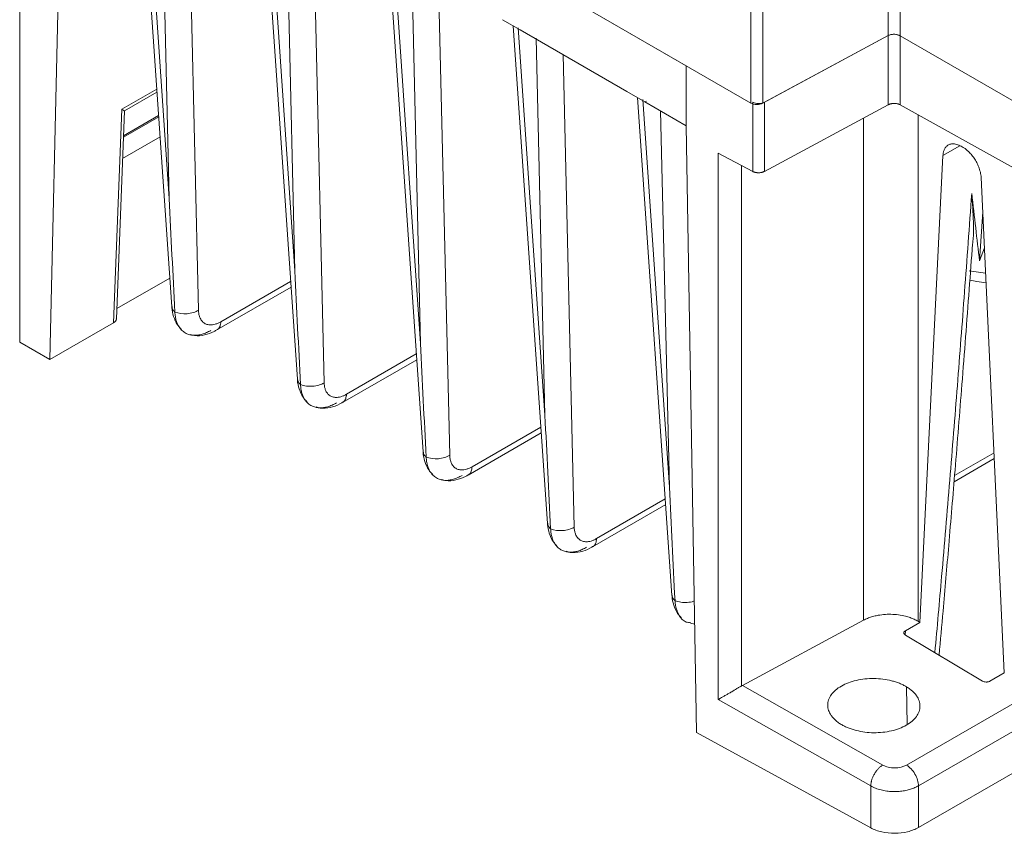
# Model space of a CAD drawing. Extents: x 11608 to 12028, y -1923 to -1626.
# Drawn here: x 11914 to 11943, y -1746 to -1723 of the extents above; entities that cross this region are included whole.
import ezdxf

# ---------------------------------------------------------------- set-up
doc = ezdxf.new("R2010")
doc.units = 0
doc.header["$MEASUREMENT"] = 0
doc.layers.get('0').update_dxf_attribs({"linetype": 'CONTINUOUS'})

msp = doc.modelspace()

# ---------------------------------------------------------------- linework, layer by layer
at = {"linetype": 'Continuous', "lineweight": 15}
for p, q in [((11939.456, -1722.986), (11939.456, -1701.596)), ((11939.109, -1701.986), (11939.109, -1722.982)), ((11935.09, -1724.956), (11935.09, -1708.056)), ((11935.437, -1724.959), (11935.437, -1708.06)), ((11913.693, -1731.956), (11913.693, -1712.604)), ((11935.09, -1724.956), (11913.87, -1712.706)), ((11914.976, -1715.1), (11914.577, -1732.466)), ((11917.139, -1716.348), (11918.144, -1730.922)), ((11918.071, -1727.748), (11917.289, -1716.405)), ((11917.811, -1716.736), (11918.071, -1727.748)), ((11918.599, -1717.191), (11918.926, -1731.02)), ((11920.816, -1718.471), (11921.821, -1733.044)), ((11921.748, -1729.871), (11920.966, -1718.528)), ((11921.487, -1718.828), (11921.748, -1729.871)), ((11922.276, -1719.314), (11922.603, -1733.143)), ((11924.493, -1720.594), (11925.498, -1735.167)), ((11925.425, -1731.993), (11924.643, -1720.65)), ((11925.165, -1720.982), (11925.425, -1731.993)), ((11925.953, -1721.437), (11926.28, -1735.266)), ((11927.822, -1722.516), (11928.344, -1722.817)), ((11928.134, -1722.696), (11929.139, -1737.269)), ((11931.464, -1724.618), (11928.344, -1722.817)), ((11928.805, -1723.053), (11929.066, -1734.096)), ((11939.109, -1722.982), (11935.437, -1724.959)), ((11939.109, -1725.007), (11939.109, -1722.982)), ((11942.862, -1724.952), (11939.456, -1722.986)), ((11939.456, -1725.007), (11939.456, -1722.986)), ((11929.594, -1723.539), (11929.921, -1737.368)), ((11933.2, -1723.865), (11933.2, -1725.62)), ((11917.704, -1724.547), (11916.678, -1725.14)), ((11916.759, -1725.188), (11917.711, -1724.639)), ((11931.464, -1724.618), (11931.985, -1724.919)), ((11931.776, -1724.798), (11932.781, -1739.371)), ((11932.708, -1736.198), (11931.926, -1724.855)), ((11932.04, -1724.899), (11931.985, -1724.919)), ((11933.2, -1725.62), (11931.985, -1724.919)), ((11935.146, -1724.931), (11935.146, -1726.959)), ((11935.488, -1724.931), (11935.488, -1726.956)), ((11935.488, -1726.956), (11939.109, -1725.007)), ((11942.862, -1726.905), (11939.456, -1725.007)), ((11916.678, -1725.14), (11916.436, -1731.393)), ((11916.523, -1731.281), (11916.76, -1725.188)), ((11916.73, -1725.957), (11917.761, -1725.362)), ((11917.758, -1725.322), (11916.731, -1725.914)), ((11932.448, -1725.186), (11932.708, -1736.198)), ((11939.984, -1725.302), (11939.984, -1740.128)), ((11933.5, -1743.381), (11933.2, -1725.62)), ((11938.387, -1725.396), (11938.387, -1740.096)), ((11916.706, -1726.582), (11917.801, -1725.95)), ((11935.146, -1726.959), (11934.135, -1726.425)), ((11934.135, -1726.425), (11934.135, -1742.415)), ((11940.036, -1740.159), (11940.713, -1726.495)), ((11934.82, -1742.016), (11934.82, -1726.787)), ((11941.829, -1727.139), (11942.507, -1741.635)), ((11941.958, -1729.932), (11941.475, -1729.864)), ((11916.535, -1730.974), (11918.086, -1730.079)), ((11919.58, -1731.359), (11921.623, -1730.179)), ((11919.465, -1731.599), (11921.635, -1730.347)), ((11914.577, -1732.466), (11916.436, -1731.393)), ((11914.577, -1732.466), (11913.693, -1731.956)), ((11923.142, -1733.722), (11925.312, -1732.469)), ((11923.257, -1733.481), (11925.3, -1732.302)), ((11939.994, -1746.164), (11961.454, -1733.775)), ((11926.934, -1735.604), (11928.945, -1734.443)), ((11926.819, -1735.845), (11928.956, -1734.611)), ((11941.037, -1736.046), (11942.214, -1735.366)), ((11930.575, -1737.706), (11932.586, -1736.545)), ((11930.461, -1737.947), (11932.598, -1736.713)), ((11933.327, -1740.18), (11933.447, -1740.211)), ((11938.387, -1740.096), (11934.842, -1742.004)), ((11939.612, -1740.404), (11940.036, -1740.159)), ((11940.036, -1740.159), (11939.984, -1740.128)), ((11939.604, -1740.521), (11939.612, -1740.404)), ((11942.507, -1741.635), (11942.083, -1741.88)), ((11938.949, -1744.334), (11934.842, -1742.004)), ((11939.661, -1743.15), (11939.644, -1742.044)), ((11943.496, -1742.11), (11939.646, -1744.336)), ((11944.452, -1742.368), (11939.994, -1744.944)), ((11934.135, -1742.415), (11938.599, -1744.948)), ((11940.04, -1742.606), (11940.039, -1742.589)), ((11938.599, -1744.948), (11938.599, -1746.174)), ((11939.994, -1744.944), (11939.994, -1746.164))]:
    msp.add_line(p, q, dxfattribs=at)
at = {"linetype": 'Continuous', "lineweight": 0}
for p, q in [((11913.693, -1712.604), (11933.2, -1723.865)), ((11929.066, -1734.096), (11928.284, -1722.752)), ((11935.488, -1724.931), (11939.109, -1722.982)), ((11939.456, -1722.986), (11942.862, -1724.952)), ((11940.713, -1726.495), (11941.207, -1726.209)), ((11941.242, -1726.222), (11941.299, -1726.255)), ((11941.876, -1728.145), (11941.781, -1729.579)), ((11941.925, -1729.19), (11941.781, -1729.579)), ((11941.052, -1735.863), (11942.206, -1735.197)), ((11939.612, -1740.529), (11941.871, -1741.878)), ((11938.599, -1746.174), (11933.5, -1743.381))]:
    msp.add_line(p, q, dxfattribs=at)
for points, knots in [([(11939.456, -1722.986), (11939.411, -1722.96), (11939.347, -1722.944), (11939.219, -1722.943), (11939.155, -1722.957), (11939.109, -1722.982)], [0, 0, 0, 0, 0.5, 0.5, 1, 1, 1, 1]), ([(11935.488, -1724.931), (11935.442, -1724.956), (11935.379, -1724.97), (11935.254, -1724.97), (11935.191, -1724.956), (11935.146, -1724.931)], [0, 0, 0, 0, 0.5, 0.5, 1, 1, 1, 1]), ([(11918.234, -1731.074), (11918.339, -1731.115), (11918.467, -1731.133), (11918.717, -1731.114), (11918.837, -1731.077), (11918.926, -1731.02)], [0, 0, 0, 0, 0.5, 0.5, 1, 1, 1, 1]), ([(11921.823, -1733.033), (11921.823, -1733.045), (11921.822, -1733.147), (11921.87, -1733.33), (11921.959, -1733.553), (11922.063, -1733.663), (11922.105, -1733.708)], [0, 0, 0, 0, 0.045774, 0.394175, 0.753131, 1, 1, 1, 1]), ([(11925.588, -1735.319), (11925.693, -1735.361), (11925.821, -1735.379), (11926.071, -1735.359), (11926.191, -1735.322), (11926.28, -1735.266)], [0, 0, 0, 0, 0.5, 0.5, 1, 1, 1, 1])]:
    msp.add_open_spline(points, degree=3, knots=knots, dxfattribs=at)
at = {"linetype": 'Continuous', "lineweight": 15}
for points, knots in [([(11939.456, -1722.986), (11939.448, -1722.982), (11939.433, -1722.974), (11939.408, -1722.964), (11939.375, -1722.954), (11939.333, -1722.946), (11939.284, -1722.943), (11939.234, -1722.945), (11939.187, -1722.953), (11939.144, -1722.965), (11939.12, -1722.977), (11939.109, -1722.982)], [0, 0, 0, 0, 0.079739, 0.159531, 0.240579, 0.368829, 0.500066, 0.628317, 0.759556, 0.879055, 1, 1, 1, 1]), ([(11935.09, -1724.956), (11935.135, -1724.982), (11935.198, -1724.997), (11935.326, -1724.999), (11935.39, -1724.984), (11935.437, -1724.959)], [0, 0, 0, 0, 0.5, 0.5, 1, 1, 1, 1]), ([(11939.456, -1725.007), (11939.447, -1725.003), (11939.429, -1724.994), (11939.399, -1724.983), (11939.368, -1724.976), (11939.336, -1724.97), (11939.305, -1724.968), (11939.274, -1724.967), (11939.245, -1724.969), (11939.217, -1724.972), (11939.191, -1724.977), (11939.167, -1724.983), (11939.145, -1724.991), (11939.126, -1724.999), (11939.114, -1725.004), (11939.109, -1725.007)], [0, 0, 0, 0, 0.095188, 0.187333, 0.276435, 0.362494, 0.445508, 0.525478, 0.602403, 0.676283, 0.747118, 0.814907, 0.879651, 0.941348, 1, 1, 1, 1]), ([(11916.758, -1725.187), (11916.758, -1725.187), (11916.764, -1725.191), (11916.739, -1725.176), (11916.7, -1725.152), (11916.678, -1725.14)], [0, 0, 0, 0, 0.0515, 0.494511, 1, 1, 1, 1]), ([(11940.713, -1726.495), (11940.713, -1726.48), (11940.715, -1726.452), (11940.722, -1726.411), (11940.731, -1726.373), (11940.743, -1726.338), (11940.766, -1726.286), (11940.806, -1726.226), (11940.875, -1726.175), (11940.958, -1726.148), (11941.04, -1726.149), (11941.114, -1726.165), (11941.178, -1726.187), (11941.22, -1726.21), (11941.242, -1726.222)], [0, 0, 0, 0, 0.0484, 0.09643, 0.144349, 0.192417, 0.240891, 0.370353, 0.500045, 0.629507, 0.759199, 0.839615, 0.91948, 1, 1, 1, 1]), ([(11941.299, -1726.255), (11941.312, -1726.263), (11941.338, -1726.278), (11941.377, -1726.305), (11941.414, -1726.335), (11941.452, -1726.368), (11941.509, -1726.424), (11941.583, -1726.509), (11941.666, -1726.631), (11941.735, -1726.762), (11941.78, -1726.88), (11941.807, -1726.98), (11941.823, -1727.062), (11941.827, -1727.113), (11941.829, -1727.139)], [0, 0, 0, 0, 0.0484, 0.09643, 0.144349, 0.192417, 0.240891, 0.370353, 0.500045, 0.629507, 0.759199, 0.839615, 0.91948, 1, 1, 1, 1]), ([(11935.146, -1726.959), (11935.154, -1726.963), (11935.172, -1726.972), (11935.202, -1726.982), (11935.233, -1726.989), (11935.264, -1726.994), (11935.295, -1726.996), (11935.325, -1726.996), (11935.354, -1726.995), (11935.381, -1726.991), (11935.407, -1726.986), (11935.43, -1726.98), (11935.452, -1726.973), (11935.471, -1726.965), (11935.483, -1726.959), (11935.488, -1726.956)], [0, 0, 0, 0, 0.094389, 0.185868, 0.274436, 0.360094, 0.442842, 0.522678, 0.599603, 0.673616, 0.744717, 0.812906, 0.878183, 0.940548, 1, 1, 1, 1]), ([(11941.555, -1727.608), (11941.485, -1728.567), (11941.349, -1730.438), (11941.135, -1733.234), (11940.912, -1736.01), (11940.694, -1738.614), (11940.542, -1740.3), (11940.475, -1741.044)], [0, 0, 0, 0, 0.215024, 0.419702, 0.625555, 0.834687, 1, 1, 1, 1]), ([(11941.781, -1729.579), (11941.744, -1729.257), (11941.668, -1728.6), (11941.593, -1727.942), (11941.555, -1727.608)], [0, 0, 0, 0, 0.491172, 1, 1, 1, 1]), ([(11941.568, -1729.216), (11941.569, -1729.214), (11941.605, -1728.961), (11941.612, -1728.424), (11941.574, -1727.885), (11941.555, -1727.608)], [0, 0, 0, 0, 0.00413, 0.487966, 1, 1, 1, 1]), ([(11940.597, -1741.117), (11940.636, -1740.688), (11940.734, -1739.617), (11940.89, -1737.811), (11941.075, -1735.601), (11941.275, -1733.101), (11941.446, -1730.892), (11941.546, -1729.519), (11941.579, -1729.073)], [0, 0, 0, 0, 0.106482, 0.265302, 0.448551, 0.656227, 0.888329, 1, 1, 1, 1]), ([(11941.5, -1730.143), (11941.568, -1730.157), (11941.723, -1730.189), (11941.883, -1730.207), (11941.973, -1730.217)], [0, 0, 0, 0, 0.4396483, 1, 1, 1, 1]), ([(11918.146, -1730.91), (11918.146, -1730.922), (11918.145, -1731.024), (11918.193, -1731.207), (11918.282, -1731.431), (11918.386, -1731.54), (11918.428, -1731.585)], [0, 0, 0, 0, 0.045761, 0.394089, 0.752969, 1, 1, 1, 1]), ([(11918.234, -1731.074), (11918.202, -1731.043), (11918.152, -1730.992), (11918.151, -1730.933), (11918.151, -1730.911)], [0, 0, 0, 0, 0.629144, 1, 1, 1, 1]), ([(11919.285, -1731.613), (11919.264, -1731.624), (11919.222, -1731.648), (11919.158, -1731.678), (11919.094, -1731.703), (11919.031, -1731.724), (11918.968, -1731.74), (11918.905, -1731.751), (11918.844, -1731.756), (11918.784, -1731.756), (11918.725, -1731.751), (11918.668, -1731.739), (11918.614, -1731.722), (11918.561, -1731.699), (11918.508, -1731.668), (11918.455, -1731.626), (11918.403, -1731.573), (11918.354, -1731.506), (11918.31, -1731.424), (11918.273, -1731.325), (11918.245, -1731.209), (11918.238, -1731.12), (11918.234, -1731.074)], [0, 0, 0, 0, 0.039745, 0.079838, 0.120279, 0.161071, 0.202214, 0.24371, 0.28556, 0.327765, 0.370327, 0.413246, 0.456525, 0.500164, 0.546687, 0.597757, 0.653379, 0.713559, 0.778305, 0.847622, 0.921518, 1, 1, 1, 1]), ([(11918.926, -1731.02), (11918.926, -1731.038), (11918.928, -1731.074), (11918.935, -1731.125), (11918.945, -1731.172), (11918.959, -1731.217), (11918.985, -1731.282), (11919.035, -1731.357), (11919.119, -1731.421), (11919.222, -1731.453), (11919.324, -1731.452), (11919.418, -1731.432), (11919.498, -1731.403), (11919.552, -1731.373), (11919.58, -1731.359)], [0, 0, 0, 0, 0.0484, 0.096426, 0.144335, 0.19239, 0.240849, 0.370357, 0.500046, 0.629553, 0.759242, 0.839656, 0.919505, 1, 1, 1, 1]), ([(11916.436, -1731.393), (11916.457, -1731.378), (11916.5, -1731.347), (11916.526, -1731.303), (11916.521, -1731.279), (11916.521, -1731.275)], [0, 0, 0, 0, 0.4513129, 0.9074004, 1, 1, 1, 1]), ([(11919.58, -1731.359), (11919.574, -1731.404), (11919.563, -1731.493), (11919.517, -1731.572), (11919.475, -1731.588), (11919.464, -1731.593)], [0, 0, 0, 0, 0.430747, 0.861495, 1, 1, 1, 1]), ([(11918.69, -1731.73), (11918.729, -1731.742), (11918.864, -1731.785), (11919.105, -1731.749), (11919.324, -1731.683), (11919.438, -1731.61), (11919.465, -1731.593)], [0, 0, 0, 0, 0.154336, 0.520277, 0.886133, 1, 1, 1, 1]), ([(11921.911, -1733.197), (11921.879, -1733.165), (11921.829, -1733.115), (11921.828, -1733.056), (11921.828, -1733.034)], [0, 0, 0, 0, 0.629142, 1, 1, 1, 1]), ([(11921.911, -1733.197), (11922.016, -1733.238), (11922.144, -1733.256), (11922.394, -1733.237), (11922.514, -1733.199), (11922.603, -1733.143)], [0, 0, 0, 0, 0.5, 0.5, 1, 1, 1, 1]), ([(11922.603, -1733.143), (11922.603, -1733.161), (11922.605, -1733.197), (11922.612, -1733.247), (11922.622, -1733.295), (11922.636, -1733.34), (11922.662, -1733.405), (11922.712, -1733.479), (11922.796, -1733.543), (11922.899, -1733.576), (11923.001, -1733.575), (11923.095, -1733.554), (11923.175, -1733.525), (11923.229, -1733.496), (11923.257, -1733.481)], [0, 0, 0, 0, 0.0484, 0.096426, 0.144335, 0.19239, 0.240849, 0.370357, 0.500046, 0.629554, 0.759242, 0.839656, 0.919505, 1, 1, 1, 1]), ([(11922.962, -1733.735), (11922.941, -1733.747), (11922.899, -1733.771), (11922.835, -1733.801), (11922.771, -1733.826), (11922.708, -1733.847), (11922.645, -1733.863), (11922.582, -1733.874), (11922.521, -1733.879), (11922.461, -1733.879), (11922.402, -1733.873), (11922.345, -1733.862), (11922.291, -1733.845), (11922.237, -1733.821), (11922.184, -1733.79), (11922.131, -1733.748), (11922.079, -1733.695), (11922.03, -1733.628), (11921.986, -1733.545), (11921.95, -1733.446), (11921.922, -1733.331), (11921.915, -1733.242), (11921.911, -1733.197)], [0, 0, 0, 0, 0.039788, 0.079916, 0.120386, 0.161197, 0.202352, 0.243852, 0.285697, 0.32789, 0.370432, 0.413324, 0.456567, 0.500162, 0.547198, 0.598634, 0.654476, 0.71473, 0.779403, 0.848501, 0.922031, 1, 1, 1, 1]), ([(11922.367, -1733.852), (11922.406, -1733.865), (11922.541, -1733.907), (11922.782, -1733.871), (11923.001, -1733.806), (11923.115, -1733.733), (11923.142, -1733.716)], [0, 0, 0, 0, 0.154313, 0.520265, 0.886132, 1, 1, 1, 1]), ([(11923.257, -1733.481), (11923.251, -1733.526), (11923.24, -1733.616), (11923.194, -1733.694), (11923.152, -1733.711), (11923.141, -1733.715)], [0, 0, 0, 0, 0.430744, 0.861488, 1, 1, 1, 1]), ([(11925.5, -1735.156), (11925.5, -1735.168), (11925.499, -1735.269), (11925.547, -1735.453), (11925.636, -1735.676), (11925.74, -1735.786), (11925.782, -1735.83)], [0, 0, 0, 0, 0.045767, 0.394146, 0.75308, 1, 1, 1, 1]), ([(11925.588, -1735.319), (11925.556, -1735.288), (11925.506, -1735.238), (11925.505, -1735.178), (11925.505, -1735.156)], [0, 0, 0, 0, 0.629143, 1, 1, 1, 1]), ([(11926.639, -1735.858), (11926.618, -1735.87), (11926.576, -1735.893), (11926.512, -1735.923), (11926.448, -1735.949), (11926.384, -1735.97), (11926.321, -1735.986), (11926.259, -1735.996), (11926.197, -1736.002), (11926.137, -1736.002), (11926.079, -1735.996), (11926.022, -1735.985), (11925.968, -1735.968), (11925.914, -1735.944), (11925.861, -1735.913), (11925.808, -1735.871), (11925.757, -1735.818), (11925.708, -1735.751), (11925.663, -1735.668), (11925.627, -1735.569), (11925.599, -1735.453), (11925.592, -1735.365), (11925.588, -1735.319)], [0, 0, 0, 0, 0.039838, 0.080006, 0.120507, 0.161341, 0.202509, 0.244014, 0.285855, 0.328035, 0.370554, 0.413414, 0.456617, 0.500162, 0.547063, 0.598402, 0.654186, 0.714421, 0.779113, 0.848269, 0.921895, 1, 1, 1, 1]), ([(11926.28, -1735.266), (11926.28, -1735.284), (11926.282, -1735.32), (11926.289, -1735.37), (11926.299, -1735.418), (11926.312, -1735.462), (11926.339, -1735.527), (11926.388, -1735.602), (11926.473, -1735.666), (11926.576, -1735.699), (11926.678, -1735.698), (11926.772, -1735.677), (11926.852, -1735.648), (11926.906, -1735.619), (11926.934, -1735.604)], [0, 0, 0, 0, 0.0484, 0.096426, 0.144335, 0.19239, 0.24085, 0.370357, 0.500046, 0.629553, 0.759242, 0.839655, 0.919505, 1, 1, 1, 1]), ([(11926.934, -1735.604), (11926.928, -1735.649), (11926.917, -1735.739), (11926.871, -1735.817), (11926.829, -1735.834), (11926.818, -1735.838)], [0, 0, 0, 0, 0.430747, 0.861494, 1, 1, 1, 1]), ([(11926.044, -1735.975), (11926.083, -1735.988), (11926.218, -1736.03), (11926.459, -1735.994), (11926.678, -1735.929), (11926.792, -1735.856), (11926.818, -1735.838)], [0, 0, 0, 0, 0.154317, 0.520269, 0.886135, 1, 1, 1, 1]), ([(11929.141, -1737.258), (11929.141, -1737.27), (11929.141, -1737.372), (11929.188, -1737.555), (11929.277, -1737.778), (11929.381, -1737.888), (11929.424, -1737.933)], [0, 0, 0, 0, 0.045771, 0.394117, 0.753016, 1, 1, 1, 1]), ([(11929.229, -1737.422), (11929.198, -1737.39), (11929.148, -1737.34), (11929.147, -1737.281), (11929.146, -1737.258)], [0, 0, 0, 0, 0.629142, 1, 1, 1, 1]), ([(11929.229, -1737.422), (11929.334, -1737.463), (11929.463, -1737.481), (11929.713, -1737.462), (11929.832, -1737.424), (11929.921, -1737.368)], [0, 0, 0, 0, 0.5, 0.5, 1, 1, 1, 1]), ([(11930.281, -1737.96), (11930.26, -1737.972), (11930.217, -1737.995), (11930.154, -1738.025), (11930.09, -1738.051), (11930.027, -1738.072), (11929.964, -1738.088), (11929.901, -1738.098), (11929.84, -1738.104), (11929.78, -1738.104), (11929.721, -1738.098), (11929.664, -1738.087), (11929.609, -1738.07), (11929.556, -1738.046), (11929.503, -1738.015), (11929.45, -1737.974), (11929.399, -1737.921), (11929.349, -1737.854), (11929.305, -1737.771), (11929.269, -1737.672), (11929.241, -1737.556), (11929.233, -1737.467), (11929.229, -1737.422)], [0, 0, 0, 0, 0.03962, 0.079611, 0.119973, 0.160707, 0.201816, 0.2433, 0.285161, 0.3274, 0.370018, 0.413017, 0.456397, 0.500161, 0.546858, 0.598051, 0.653748, 0.713953, 0.778675, 0.847918, 0.921691, 1, 1, 1, 1]), ([(11929.921, -1737.368), (11929.922, -1737.386), (11929.923, -1737.422), (11929.93, -1737.472), (11929.94, -1737.52), (11929.954, -1737.565), (11929.981, -1737.63), (11930.03, -1737.704), (11930.115, -1737.768), (11930.217, -1737.801), (11930.32, -1737.8), (11930.413, -1737.779), (11930.494, -1737.75), (11930.548, -1737.721), (11930.575, -1737.706)], [0, 0, 0, 0, 0.0484005, 0.0964263, 0.1443364, 0.1923919, 0.2408513, 0.3703579, 0.5000459, 0.6295525, 0.7592403, 0.8396543, 0.9195045, 1, 1, 1, 1]), ([(11930.575, -1737.706), (11930.57, -1737.751), (11930.559, -1737.841), (11930.513, -1737.919), (11930.47, -1737.936), (11930.46, -1737.94)], [0, 0, 0, 0, 0.4307394, 0.8614799, 1, 1, 1, 1]), ([(11929.685, -1738.077), (11929.725, -1738.09), (11929.859, -1738.132), (11930.101, -1738.096), (11930.32, -1738.031), (11930.433, -1737.958), (11930.46, -1737.941)], [0, 0, 0, 0, 0.154318, 0.520266, 0.88613, 1, 1, 1, 1]), ([(11932.783, -1739.36), (11932.783, -1739.372), (11932.783, -1739.474), (11932.83, -1739.657), (11932.919, -1739.881), (11933.023, -1739.99), (11933.065, -1740.035)], [0, 0, 0, 0, 0.045773, 0.394107, 0.752995, 1, 1, 1, 1]), ([(11932.871, -1739.524), (11932.84, -1739.492), (11932.789, -1739.442), (11932.788, -1739.383), (11932.788, -1739.361)], [0, 0, 0, 0, 0.629152, 1, 1, 1, 1]), ([(11933.331, -1740.168), (11933.285, -1740.165), (11933.141, -1740.154), (11933.006, -1739.995), (11932.9, -1739.776), (11932.881, -1739.611), (11932.871, -1739.524)], [0, 0, 0, 0, 0.163617, 0.520668, 0.745165, 1, 1, 1, 1]), ([(11932.871, -1739.524), (11932.927, -1739.541), (11933.039, -1739.577), (11933.229, -1739.578), (11933.368, -1739.56), (11933.427, -1739.532), (11933.435, -1739.528)], [0, 0, 0, 0, 0.315961, 0.631922, 0.947883, 1, 1, 1, 1]), ([(11939.984, -1740.128), (11939.966, -1740.117), (11939.931, -1740.097), (11939.874, -1740.069), (11939.814, -1740.043), (11939.752, -1740.019), (11939.687, -1739.998), (11939.575, -1739.967), (11939.411, -1739.935), (11939.191, -1739.918), (11938.971, -1739.926), (11938.781, -1739.955), (11938.624, -1739.996), (11938.498, -1740.04), (11938.424, -1740.077), (11938.387, -1740.096)], [0, 0, 0, 0, 0.042102, 0.083837, 0.125378, 0.166899, 0.208577, 0.250585, 0.375735, 0.500053, 0.624223, 0.749528, 0.833132, 0.916153, 1, 1, 1, 1]), ([(11939.612, -1740.529), (11939.605, -1740.524), (11939.592, -1740.516), (11939.579, -1740.5), (11939.57, -1740.484), (11939.567, -1740.46), (11939.574, -1740.431), (11939.599, -1740.413), (11939.612, -1740.404)], [0, 0, 0, 0, 0.1266216, 0.2489764, 0.3721583, 0.5011634, 0.7508714, 1, 1, 1, 1]), ([(11934.82, -1742.016), (11934.811, -1742.022), (11934.793, -1742.033), (11934.763, -1742.05), (11934.732, -1742.069), (11934.7, -1742.088), (11934.648, -1742.119), (11934.574, -1742.163), (11934.483, -1742.216), (11934.394, -1742.268), (11934.31, -1742.316), (11934.219, -1742.367), (11934.166, -1742.398), (11934.135, -1742.415)], [0, 0, 0, 0, 0.039497, 0.079592, 0.120472, 0.162313, 0.205281, 0.317456, 0.442477, 0.558412, 0.683345, 0.815875, 1, 1, 1, 1]), ([(11937.735, -1743.148), (11937.717, -1743.137), (11937.682, -1743.115), (11937.633, -1743.08), (11937.587, -1743.044), (11937.545, -1743.006), (11937.506, -1742.967), (11937.472, -1742.927), (11937.415, -1742.851), (11937.355, -1742.735), (11937.331, -1742.579), (11937.358, -1742.423), (11937.437, -1742.275), (11937.563, -1742.138), (11937.733, -1742.02), (11937.939, -1741.923), (11938.174, -1741.852), (11938.427, -1741.81), (11938.691, -1741.797), (11938.955, -1741.815), (11939.167, -1741.855), (11939.327, -1741.901), (11939.441, -1741.942), (11939.548, -1741.989), (11939.612, -1742.026), (11939.644, -1742.044)], [0, 0, 0, 0, 0.018139, 0.036139, 0.054057, 0.071953, 0.089884, 0.10791, 0.126088, 0.189121, 0.251861, 0.314242, 0.376581, 0.438947, 0.501282, 0.563579, 0.626089, 0.688029, 0.750169, 0.812207, 0.874633, 0.906135, 0.937324, 0.968509, 1, 1, 1, 1]), ([(11939.644, -1742.044), (11939.662, -1742.055), (11939.698, -1742.077), (11939.747, -1742.112), (11939.792, -1742.148), (11939.835, -1742.185), (11939.873, -1742.224), (11939.908, -1742.265), (11939.965, -1742.341), (11940.024, -1742.456), (11940.048, -1742.613), (11940.021, -1742.769), (11939.942, -1742.917), (11939.816, -1743.053), (11939.646, -1743.172), (11939.441, -1743.269), (11939.206, -1743.339), (11938.952, -1743.382), (11938.689, -1743.394), (11938.425, -1743.377), (11938.213, -1743.336), (11938.053, -1743.291), (11937.939, -1743.249), (11937.832, -1743.202), (11937.767, -1743.166), (11937.735, -1743.148)], [0, 0, 0, 0, 0.018139, 0.036139, 0.054057, 0.071953, 0.089884, 0.10791, 0.126088, 0.189121, 0.251861, 0.314242, 0.376581, 0.438947, 0.501282, 0.563579, 0.626089, 0.688029, 0.750169, 0.812207, 0.874634, 0.906135, 0.937324, 0.968509, 1, 1, 1, 1]), ([(11942.083, -1741.88), (11942.076, -1741.884), (11942.061, -1741.892), (11942.035, -1741.899), (11942.007, -1741.904), (11941.968, -1741.906), (11941.917, -1741.901), (11941.886, -1741.886), (11941.871, -1741.878)], [0, 0, 0, 0, 0.125604, 0.24715, 0.369673, 0.498094, 0.749495, 1, 1, 1, 1]), ([(11938.599, -1744.948), (11938.599, -1744.934), (11938.6, -1744.906), (11938.606, -1744.866), (11938.613, -1744.83), (11938.621, -1744.799), (11938.634, -1744.752), (11938.659, -1744.684), (11938.704, -1744.599), (11938.749, -1744.53), (11938.787, -1744.479), (11938.823, -1744.434), (11938.876, -1744.38), (11938.923, -1744.351), (11938.949, -1744.334)], [0, 0, 0, 0, 0.067454, 0.126963, 0.178524, 0.222135, 0.257795, 0.377214, 0.503783, 0.626943, 0.689698, 0.752472, 0.861837, 1, 1, 1, 1]), ([(11939.646, -1744.336), (11939.555, -1744.388), (11939.428, -1744.419), (11939.171, -1744.418), (11939.042, -1744.387), (11938.949, -1744.334)], [0, 0, 0, 0, 0.5, 0.5, 1, 1, 1, 1]), ([(11939.646, -1744.336), (11939.738, -1744.39), (11939.828, -1744.487), (11939.956, -1744.712), (11939.994, -1744.838), (11939.994, -1744.944)], [0, 0, 0, 0, 0.5, 0.5, 1, 1, 1, 1]), ([(11939.994, -1744.944), (11939.977, -1744.953), (11939.943, -1744.972), (11939.887, -1744.998), (11939.827, -1745.022), (11939.763, -1745.044), (11939.696, -1745.063), (11939.625, -1745.079), (11939.551, -1745.093), (11939.474, -1745.103), (11939.395, -1745.109), (11939.314, -1745.112), (11939.231, -1745.111), (11939.148, -1745.106), (11939.064, -1745.097), (11938.981, -1745.083), (11938.899, -1745.065), (11938.819, -1745.042), (11938.741, -1745.016), (11938.667, -1744.984), (11938.621, -1744.96), (11938.599, -1744.948)], [0, 0, 0, 0, 0.04556, 0.091907, 0.139038, 0.186956, 0.235659, 0.285148, 0.335422, 0.386483, 0.438328, 0.49096, 0.544377, 0.59858, 0.653569, 0.709343, 0.765903, 0.823249, 0.88138, 0.940297, 1, 1, 1, 1]), ([(11938.599, -1746.174), (11938.692, -1746.225), (11938.803, -1746.266), (11939.042, -1746.32), (11939.171, -1746.334), (11939.429, -1746.332), (11939.557, -1746.316), (11939.794, -1746.259), (11939.903, -1746.216), (11939.994, -1746.164)], [0, 0, 0, 0, 0.25, 0.25, 0.5, 0.5, 0.75, 0.75, 1, 1, 1, 1])]:
    msp.add_open_spline(points, degree=3, knots=knots, dxfattribs=at)
for points in [[(11918.234, -1731.074), (11918.177, -1729.967), (11918.122, -1728.858), (11918.071, -1727.748)], [(11921.911, -1733.197), (11921.854, -1732.089), (11921.799, -1730.981), (11921.748, -1729.871)], [(11925.588, -1735.319), (11925.531, -1734.212), (11925.476, -1733.104), (11925.425, -1731.993)], [(11929.229, -1737.422), (11929.172, -1736.314), (11929.118, -1735.206), (11929.066, -1734.096)], [(11932.871, -1739.524), (11932.814, -1738.417), (11932.76, -1737.308), (11932.708, -1736.198)], [(11934.842, -1742.004), (11934.834, -1742.008), (11934.827, -1742.012), (11934.82, -1742.016)]]:
    msp.add_open_spline(points, degree=3, dxfattribs=at)

doc.saveas('drawing.dxf')
